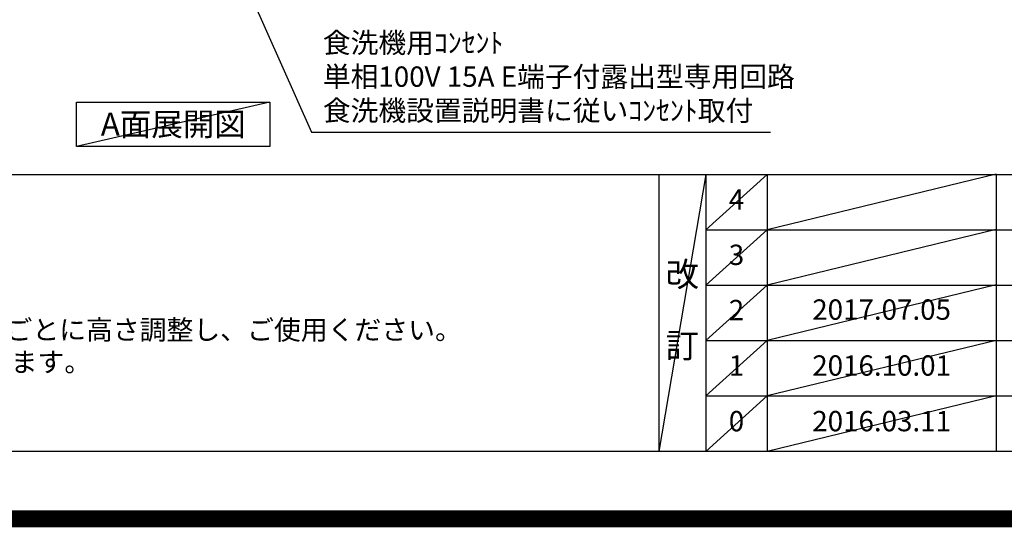
# Model space of a CAD drawing. Extents: x 83844 to 110317, y -13 to 8857.
# Drawn here: x 100316 to 103219, y -13 to 1484 of the extents above; entities that cross this region are included whole.
import ezdxf

# ---------------------------------------------------------------- set-up
doc = ezdxf.new("R2010")
doc.units = 0
doc.header["$LTSCALE"] = 50
doc.header["$MEASUREMENT"] = 0
doc.layers.get('0').update_dxf_attribs({"linetype": 'CONTINUOUS'})
doc.layers.get('DEFPOINTS').update_dxf_attribs({"color": 146, "linetype": 'CONTINUOUS'})
for name, color, linetype in [('160-文字', 254, 'CONTINUOUS'), ('190-図面外枠', 5, 'CONTINUOUS'), ('191-図面内枠', 4, 'CONTINUOUS')]:
    doc.layers.add(name, color=color, linetype=linetype)
doc.styles.add('KH001', font='txt')
doc.dimstyles.new('KH1xx030', dxfattribs={"dimscale": 30, "dimtxt": 2, "dimasz": 0.6, "dimexe": 0.3, "dimexo": 1.2, "dimgap": 0.5, "dimtad": 3, "dimdec": 1, "dimdsep": 46, "dimlunit": 6, "dimtxsty": 'KH001', "dimblk": 'DOT', "dimcen": 1, "dimdle": 1, "dimclrd": 256, "dimclre": 256, "dimclrt": 256, "dimadec": 0, "dimazin": 0, "dimtfac": 1, "dimtdec": 1, "dimtix": 1, "dimtmove": 2, "dimatfit": 3, "dimldrblk": 'CLOSEDBLANK', "dimfxl": 1, "dimtolj": 1, "dimtzin": 0, "dimlwd": -1, "dimlwe": -1, "dimarcsym": 0})

# ---------------------------------------------------------------- blocks, each defined once
blk = doc.blocks.new('A$C5D946DDC')
at = {"layer": '190-図面外枠'}
blk.add_line((20519, 350.7), (271, 350.7), dxfattribs=at)
at = {"layer": 'DEFPOINTS'}
blk.add_lwpolyline([(0, 0), (20790, 0), (20790, 14700), (0, 14700)], close=True, dxfattribs=at)
blk = doc.blocks.new('_ClosedBlank')
at = {"color": 0, "linetype": 'ByBlock', "lineweight": -2}
for p, q in [((-1, 0.17), (0, 0)), ((-1, 0.17), (-1, -0.17)), ((0, 0), (-1, -0.17))]:
    blk.add_line(p, q, dxfattribs=at)
blk = doc.blocks.new('_Dot')
at = {"color": 0, "linetype": 'ByBlock', "lineweight": -2}
blk.add_line((-0.5, 0), (-1, 0), dxfattribs=at)
at = {"color": 0, "linetype": 'ByBlock', "const_width": 0.5}
blk.add_lwpolyline([(-0.25, 0, 1), (0.25, 0, 1)], format="xyb", close=True, dxfattribs=at)

msp = doc.modelspace()

# ---------------------------------------------------------------- linework, layer by layer
at = {"layer": '160-文字'}
msp.add_lwpolyline([(100484.13, 1241.05), (101054.16, 1241.05), (101054.16, 1110.62), (100484.13, 1110.62)], close=True, dxfattribs=at)
at = {"layer": '191-図面内枠'}
for p, q in [((97980.49, 1027.33), (110129.31, 1027.33)), ((102200.76, 1027.33), (102200.76, 210.4)), ((102338.87, 1027.33), (102338.87, 210.4)), ((102519.84, 1027.33), (102519.84, 210.4)), ((103194.48, 1027.33), (103194.48, 210.4)), ((102338.87, 864.4), (106823.28, 864.4)), ((102338.87, 701.4), (106823.28, 701.4)), ((102338.87, 538.4), (106823.28, 538.4)), ((102338.87, 374.4), (106823.28, 374.4))]:
    msp.add_line(p, q, dxfattribs=at)
at = {"layer": 'DEFPOINTS'}
for p, q in [((101054.16, 1241.05), (100484.13, 1110.62)), ((102338.87, 1027.33), (102200.76, 210.4)), ((102519.84, 1027.33), (102338.87, 864.33)), ((103194.48, 1028.4), (102519.84, 864.4)), ((102519.84, 864.4), (102338.87, 701.4)), ((103194.48, 865.4), (102519.84, 701.4)), ((102519.84, 701.4), (102338.87, 538.4)), ((103194.48, 702.4), (102519.84, 538.4)), ((102519.84, 538.4), (102338.87, 374.4)), ((103194.48, 538.4), (102519.84, 374.4)), ((102519.84, 374.4), (102338.87, 210.4)), ((103194.48, 374.4), (102519.84, 210.4))]:
    msp.add_line(p, q, dxfattribs=at)
at = {"layer": 'DEFPOINTS', "color": 1, "const_width": 50}
msp.add_lwpolyline([(97817.91, 11.97), (110291.9, 11.97), (110291.9, 8831.97), (97817.91, 8831.97)], close=True, dxfattribs=at)

# ---------------------------------------------------------------- block references
at = {"layer": '190-図面外枠', "xscale": 0.5999999999985448, "yscale": 0.5999999999985448, "zscale": 0.5999999999985448}
msp.add_blockref('A$C5D946DDC', (97817.91, 0), dxfattribs=at)

# ---------------------------------------------------------------- texts
at = {"layer": '160-文字', "style": 'KH001'}
for s, p in [('4、本図は、天井高2400想定で記載されておりますが、各物件ごとに高さ調整し、ご使用ください。', (98076.89, 540.47)), ('5、IH/ガス両方の加熱機器を考慮した設備位置で記載しております。', (98076.89, 445.47))]:
    msp.add_text(s, height=58, dxfattribs=at).set_placement(p)
for s, insert, char_height, attachment_point in [('食洗機用ｺﾝｾﾝﾄ\\P単相100V 15A E端子付露出型専用回路\\P食洗機設置説明書に従いｺﾝｾﾝﾄ取付', (101210.08, 1167.46), 60, 7), ('{\\fArial|b0|i0|c0|p32;A}面展開図', (100769.15, 1175.84), 68, 5)]:
    msp.add_mtext(s, dxfattribs=dict(at, insert=insert, char_height=char_height, attachment_point=attachment_point))
at = {"layer": '160-文字', "attachment_point": 5, "line_spacing_factor": 0.876232, "style": 'KH001'}
for s, insert, char_height in [('4', (102429.35, 945.83), 60), ('3', (102429.35, 782.9), 60), ('改\\P\\P訂', (102269.81, 618.86), 72), ('2', (102429.35, 619.9), 60), ('{2017.07.05}', (102857.16, 621.4), 60), ('1', (102429.35, 456.4), 60), ('{2016.10.01}', (102857.16, 456.4), 60), ('0', (102429.35, 292.4), 60), ('2016.03.11', (102857.16, 292.4), 60)]:
    msp.add_mtext(s, dxfattribs=dict(at, insert=insert, char_height=char_height))

# ---------------------------------------------------------------- leaders
at = {"layer": '160-文字', "annotation_type": 0, "has_hookline": 1, "hookline_direction": 0, "text_width": 1319.09}
msp.add_leader([(100657.5, 2317.49), (101177.08, 1152.46), (101195.08, 1152.46)], dimstyle='KH1xx030', override={"dimgap": 0.5, "dimtad": 1}, dxfattribs=at)

doc.saveas('drawing.dxf')
